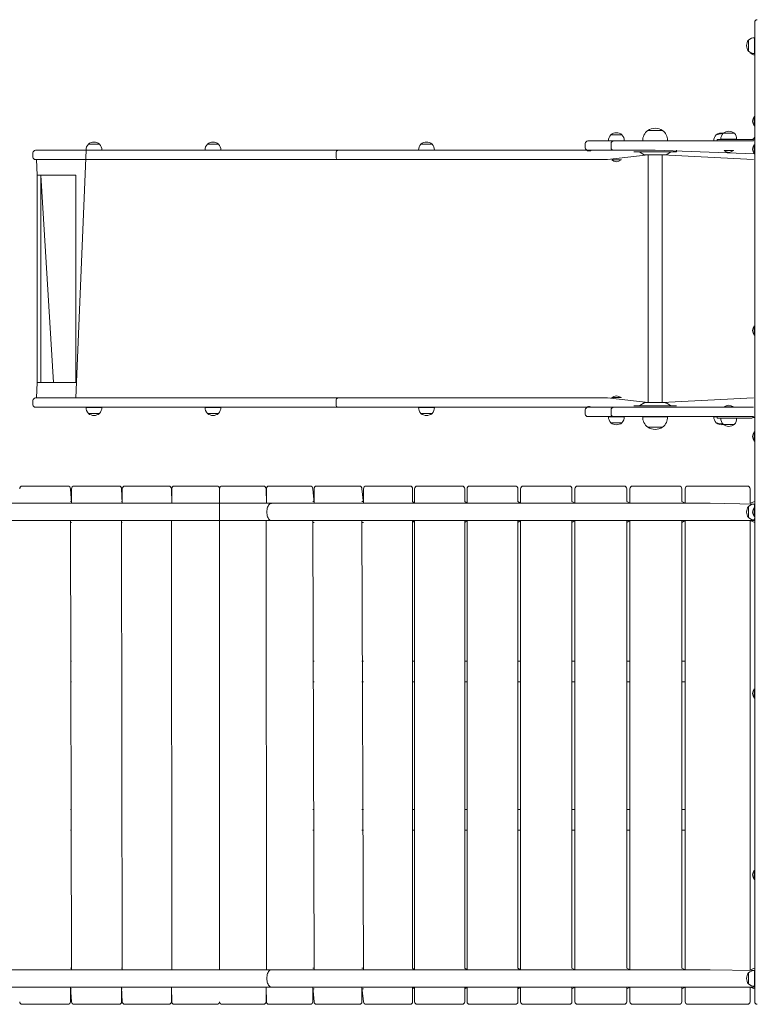
# Model space of a CAD drawing. Units: millimetres. Extents: x -4574 to 10291, y -3975 to 6569.
# Drawn here: x 910 to 2333, y 2439 to 4339 of the extents above; entities that cross this region are included whole.
import ezdxf

# ---------------------------------------------------------------- set-up
doc = ezdxf.new("R2010")
doc.units = ezdxf.units.MM

# ---------------------------------------------------------------- blocks, each defined once
blk = doc.blocks.new('T922.2')
at = {"color": 7, "linetype": 'Continuous', "lineweight": 18}
for p, q in [((2327.8, 4329.1), (2327.8, 4334.1)), ((2327.8, 2449.1), (2327.8, 4329.1)), ((2316.1, 4299.9), (2315.8, 4299.9)), ((2315.8, 4299.9), (2315.8, 4278.4)), ((2327.8, 4304.3), (2327.6, 4304.3)), ((2327.6, 4304.3), (2327.6, 4273.9)), ((2315.8, 4278.4), (2316.1, 4278.4)), ((2318.8, 4275.4), (2318.8, 4275.4)), ((2318.8, 4275.4), (2319.1, 4275.4)), ((2318.8, 4275.4), (2318.8, 4275.4)), ((2327.6, 4273.9), (2327.8, 4273.9)), ((2327.8, 4152.1), (2327.1, 4152.1)), ((2327.1, 4134.1), (2327.1, 4152.1)), ((2121.5, 4125.6), (2121.5, 4125.4)), ((2150.1, 4125.6), (2121.5, 4125.6)), ((2150.1, 4125.6), (2121.8, 4125.6)), ((2150.1, 4125.4), (2150.1, 4125.6)), ((2327.1, 4134.1), (2327.8, 4134.1)), ((2006, 4105.1), (2027, 4105.1)), ((2027, 4105.1), (2055.8, 4105.1)), ((2045.8, 4105.3), (2045.8, 4105.1)), ((2072.6, 4105.3), (2045.8, 4105.3)), ((2050.2, 4117.1), (2050.2, 4116.9)), ((2071.7, 4117.1), (2050.2, 4117.1)), ((2055.8, 4105.1), (2135.8, 4105.1)), ((2071.7, 4116.9), (2071.7, 4117.1)), ((2076.2, 4105.3), (2072.6, 4105.3)), ((2076.2, 4105.1), (2076.2, 4105.3)), ((2111.8, 4105.3), (2111.8, 4105.1)), ((2159, 4105.3), (2111.8, 4105.3)), ((2135.8, 4105.1), (2325.8, 4105.1)), ((2159.8, 4105.3), (2159, 4105.3)), ((2159.8, 4105.1), (2159.8, 4105.3)), ((2249.1, 4105.3), (2249.2, 4105.1)), ((2255.3, 4105.1), (2249.1, 4105.3)), ((2267.1, 4119.9), (2253.6, 4117.1)), ((2253.6, 4117.1), (2253.6, 4116.9)), ((2255.3, 4108.1), (2255.3, 4105.1)), ((2255.3, 4108.1), (2277.8, 4108.1)), ((2262.7, 4108.3), (2262.7, 4108.1)), ((2272, 4108.3), (2262.7, 4108.3)), ((2267.1, 4120.1), (2267.1, 4119.9)), ((2288.6, 4120.1), (2267.1, 4120.1)), ((2293, 4108.3), (2272, 4108.3)), ((2277.8, 4108.1), (2322.3, 4108.1)), ((2288.6, 4119.9), (2288.6, 4120.1)), ((2293, 4108.1), (2293, 4108.3)), ((2325.8, 4105.1), (2325.8, 4105.1)), ((942.1, 4087.1), (940.6, 4087.1)), ((1147.8, 4087.1), (942.1, 4087.1)), ((1038.1, 4087.1), (1018.4, 3609.1)), ((1038, 4087.3), (1038.1, 4087.1)), ((1064.9, 4087.3), (1038, 4087.3)), ((1042.5, 4099.1), (1042.5, 4098.9)), ((1064, 4099.1), (1042.5, 4099.1)), ((1064, 4098.9), (1064, 4099.1)), ((1068.4, 4087.3), (1064.9, 4087.3)), ((1068.4, 4087.1), (1068.4, 4087.3)), ((1302.8, 4087.1), (1147.8, 4087.1)), ((1267.6, 4087.3), (1267.6, 4087.1)), ((1294.4, 4087.3), (1267.6, 4087.3)), ((1272, 4099.1), (1272.1, 4098.9)), ((1293.5, 4099.1), (1272, 4099.1)), ((1293.5, 4098.9), (1293.5, 4099.1)), ((1298, 4087.3), (1294.4, 4087.3)), ((1298, 4087.1), (1298, 4087.3)), ((1523.7, 4087.1), (1302.8, 4087.1)), ((2012.8, 4087.1), (1523.7, 4087.1)), ((1679.5, 4087.3), (1679.6, 4087.1)), ((1706.4, 4087.3), (1679.5, 4087.3)), ((1684, 4099.1), (1684, 4098.9)), ((1705.5, 4099.1), (1684, 4099.1)), ((1705.5, 4098.9), (1705.5, 4099.1)), ((1709.9, 4087.3), (1706.4, 4087.3)), ((1709.9, 4087.1), (1709.9, 4087.3)), ((2001, 4100.1), (2001, 4092.1)), ((2013.7, 4087.1), (2012.8, 4087.1)), ((2027, 4087.1), (2013.7, 4087.1)), ((2055.8, 4087.1), (2027, 4087.1)), ((2050.8, 4100.1), (2050.8, 4092.1)), ((2135.8, 4087.1), (2055.8, 4087.1)), ((2327.1, 4080.1), (2135.8, 4087.1)), ((2176.8, 4084.1), (2176.8, 4087.1)), ((2268.8, 4086.4), (2268.8, 4086.4)), ((2286.8, 4086.4), (2268.8, 4086.4)), ((2286.8, 4086.4), (2286.8, 4087.1)), ((2327.1, 4098.1), (2327.1, 4098.1)), ((2327.1, 4080.1), (2327.1, 4098.1)), ((935.6, 4082.1), (935.6, 4074.1)), ((940.6, 4069.1), (942.1, 4069.1)), ((942.1, 4069.1), (1147.8, 4069.1)), ((943.7, 4039.1), (942.1, 4069.1)), ((1147.8, 4069.1), (1302.8, 4069.1)), ((1302.8, 4069.1), (1523.7, 4069.1)), ((1520.4, 4074.1), (1520.4, 4082.1)), ((1523.7, 4069.1), (2012.8, 4069.1)), ((2012.8, 4069.1), (2044, 4069.1)), ((2044, 4069.1), (2122.4, 4078.1)), ((2052, 4068.4), (2052, 4068.4)), ((2057.5, 4068.4), (2052, 4068.4)), ((2070, 4068.4), (2057.5, 4068.4)), ((2070, 4068.4), (2070, 4069.1)), ((2094.8, 4084.1), (2094.8, 4084.1)), ((2094.8, 4084.1), (2176.8, 4084.1)), ((2106.4, 4083.6), (2114.9, 4078.6)), ((2116.9, 4078.1), (2154.8, 4078.1)), ((2122.4, 4078.1), (2122.4, 3600.1)), ((2149.2, 3600.1), (2149.2, 4078.1)), ((2149.2, 4078.1), (2325.8, 4069.1)), ((2156.8, 4078.6), (2165.3, 4083.6)), ((2325.8, 4069.1), (2325.8, 4069.1)), ((2327.1, 4080.1), (2327.8, 4080.1)), ((943.7, 4039.1), (943.7, 3639.1)), ((943.7, 4039.1), (950.6, 4039.1)), ((1018.4, 4039.1), (943.7, 4039.1)), ((950.6, 4039.1), (950.6, 3639.1)), ((950.6, 4039.1), (975.2, 3639.1)), ((1018.2, 4039.1), (1018.2, 3639.1)), ((1018.2, 4039.1), (1018.4, 4039.1)), ((2327.1, 3748.1), (2327.1, 3748.1)), ((2327.1, 3730.1), (2327.1, 3748.1)), ((2327.1, 3730.1), (2327.8, 3730.1)), ((942.1, 3609.1), (943.7, 3639.1)), ((943.7, 3639.1), (950.6, 3639.1)), ((1018.4, 3639.1), (943.7, 3639.1)), ((1018.2, 3639.1), (1018.4, 3639.1)), ((935.6, 3604.1), (935.6, 3596.1)), ((940.6, 3609.1), (942.1, 3609.1)), ((942.1, 3591.1), (940.6, 3591.1)), ((942.1, 3609.1), (1147.8, 3609.1)), ((1147.8, 3591.1), (942.1, 3591.1)), ((1038.1, 3591.1), (1038, 3590.9)), ((1068.4, 3590.9), (1068.4, 3591.1)), ((1147.8, 3609.1), (1302.8, 3609.1)), ((1302.8, 3591.1), (1147.8, 3591.1)), ((1267.6, 3591.1), (1267.6, 3590.9)), ((1298, 3590.9), (1298, 3591.1)), ((1302.8, 3609.1), (1523.7, 3609.1)), ((1523.7, 3591.1), (1302.8, 3591.1)), ((1520.4, 3604.1), (1520.4, 3596.1)), ((1523.7, 3609.1), (2012.8, 3609.1)), ((2012.8, 3591.1), (1523.7, 3591.1)), ((1679.6, 3591.1), (1679.5, 3590.9)), ((1709.9, 3590.9), (1709.9, 3591.1)), ((2012.8, 3609.1), (2044, 3609.1)), ((2013.7, 3591.1), (2012.8, 3591.1)), ((2013.7, 3591.1), (2027, 3591.1)), ((2027, 3591.1), (2055.8, 3591.1)), ((2044, 3609.1), (2122.4, 3600.1)), ((2052, 3609.8), (2052, 3609.1)), ((2052, 3609.8), (2070, 3609.8)), ((2055.8, 3591.1), (2135.8, 3591.1)), ((2070, 3609.1), (2070, 3609.8)), ((2094.8, 3594.1), (2094.8, 3594.1)), ((2176.8, 3594.1), (2094.8, 3594.1)), ((2114.9, 3599.6), (2106.4, 3594.6)), ((2154.8, 3600.1), (2116.9, 3600.1)), ((2135.8, 3591.1), (2325.8, 3591.1)), ((2149.2, 3600.1), (2325.8, 3609.1)), ((2165.3, 3594.6), (2156.8, 3599.6)), ((2176.8, 3594.1), (2176.8, 3594.1)), ((2268.8, 3591.8), (2268.8, 3591.1)), ((2268.8, 3591.8), (2286.8, 3591.8)), ((2286.8, 3591.8), (2286.8, 3591.8)), ((2325.8, 3609.1), (2325.8, 3609.1)), ((2325.8, 3591.1), (2325.8, 3591.1)), ((1038, 3590.9), (1068.4, 3590.9)), ((1042.5, 3579.3), (1042.5, 3579.1)), ((1042.5, 3579.1), (1064, 3579.1)), ((1064, 3579.1), (1064, 3579.3)), ((1267.6, 3590.9), (1298, 3590.9)), ((1272.1, 3579.3), (1272, 3579.1)), ((1272, 3579.1), (1293.5, 3579.1)), ((1293.5, 3579.1), (1293.5, 3579.3)), ((1679.5, 3590.9), (1709.9, 3590.9)), ((1684, 3579.3), (1684, 3579.1)), ((1684, 3579.1), (1705.5, 3579.1)), ((1705.5, 3579.1), (1705.5, 3579.3)), ((2001, 3586.1), (2001, 3578.1)), ((2027, 3573.1), (2006, 3573.1)), ((2055.8, 3573.1), (2027, 3573.1)), ((2045.8, 3573.1), (2045.8, 3572.9)), ((2045.8, 3572.9), (2076.2, 3572.9)), ((2050.8, 3586.1), (2050.8, 3578.1)), ((2135.8, 3573.1), (2055.8, 3573.1)), ((2076.2, 3572.9), (2076.2, 3573.1)), ((2111.8, 3573.1), (2111.8, 3572.9)), ((2111.8, 3572.9), (2159.8, 3572.9)), ((2325.8, 3573.1), (2135.8, 3573.1)), ((2159.8, 3572.9), (2159.8, 3573.1)), ((2249.2, 3573.1), (2249.1, 3572.9)), ((2249.1, 3572.9), (2255.3, 3572.9)), ((2255.3, 3570.1), (2255.3, 3572.9)), ((2325.8, 3573.1), (2325.8, 3573.1)), ((2050.2, 3561.3), (2050.2, 3561.1)), ((2050.2, 3561.1), (2071.7, 3561.1)), ((2071.7, 3561.1), (2071.7, 3561.3)), ((2253.6, 3561.3), (2253.6, 3561.1)), ((2253.6, 3561.1), (2267.1, 3558.3)), ((2277.8, 3570.1), (2255.3, 3570.1)), ((2262.7, 3570.1), (2262.7, 3569.9)), ((2262.7, 3569.9), (2293, 3569.9)), ((2267.1, 3558.3), (2267.1, 3558.1)), ((2267.1, 3558.1), (2288.6, 3558.1)), ((2277.8, 3570.1), (2322.3, 3570.1)), ((2288.6, 3558.1), (2288.6, 3558.3)), ((2293, 3569.9), (2293, 3570.1)), ((2121.5, 3552.8), (2121.5, 3552.6)), ((2121.5, 3552.6), (2149.8, 3552.6)), ((2121.5, 3552.6), (2150.1, 3552.6)), ((2150.1, 3552.6), (2150.1, 3552.8)), ((2327.8, 3544.1), (2327.1, 3544.1)), ((2327.1, 3526.1), (2327.1, 3544.1)), ((2327.1, 3526.1), (2327.8, 3526.1)), ((915, 3439.1), (1001.7, 3439.1)), ((1001.7, 3439.1), (1003, 3439.1)), ((1015, 3439.1), (1099.9, 3439.1)), ((1099.9, 3439.1), (1101.6, 3439.1)), ((1112.9, 3439.1), (1195.6, 3439.1)), ((1195.6, 3439.1), (1197.5, 3439.1)), ((1208.2, 3439.1), (1288.3, 3439.1)), ((1288.3, 3439.1), (1290.6, 3439.1)), ((1300.5, 3439.1), (1377.6, 3439.1)), ((1377.6, 3439.1), (1380.2, 3439.1)), ((1390.8, 3439.1), (1468, 3439.1)), ((1468, 3439.1), (1470.5, 3439.1)), ((1482.8, 3439.1), (1562.9, 3439.1)), ((1562.9, 3439.1), (1565.2, 3439.1)), ((1578.3, 3439.1), (1661, 3439.1)), ((1661, 3439.1), (1663, 3439.1)), ((1676.8, 3439.1), (1761.7, 3439.1)), ((1761.7, 3439.1), (1763.4, 3439.1)), ((1777.9, 3439.1), (1864.6, 3439.1)), ((1864.6, 3439.1), (1866, 3439.1)), ((1881.2, 3439.1), (1969.3, 3439.1)), ((1969.3, 3439.1), (1970.3, 3439.1)), ((1986, 3439.1), (2075.2, 3439.1)), ((2075.2, 3439.1), (2075.9, 3439.1)), ((2092.1, 3439.1), (2181.9, 3439.1)), ((2181.9, 3439.1), (2182.2, 3439.1)), ((2198.8, 3439.1), (2313.8, 3439.1)), ((1010, 3405.9), (1008, 3434.1)), ((1010, 3434.1), (1010, 3405.9)), ((1107.9, 3405.9), (1106.6, 3434.1)), ((1107.9, 3434.1), (1107.9, 3405.9)), ((1203.2, 3405.9), (1202.5, 3434.1)), ((1203.2, 3434.1), (1203.2, 3405.9)), ((1295.5, 3434.1), (1295.5, 3405.9)), ((1385.8, 3405.9), (1385.2, 3434.1)), ((1385.8, 3434.1), (1385.8, 3405.9)), ((1477.8, 3405.9), (1475.5, 3434.1)), ((1477.8, 3434.1), (1477.8, 3405.9)), ((1573.3, 3405.9), (1570.2, 3434.1)), ((1573.3, 3434.1), (1573.3, 3405.9)), ((1668, 3409.1), (1668, 3434.1)), ((1671.8, 3434.1), (1671.8, 3405.9)), ((1768.4, 3409.1), (1768.4, 3434.1)), ((1772.9, 3434.1), (1772.9, 3405.9)), ((1871, 3409.1), (1871, 3434.1)), ((1876.2, 3434.1), (1876.2, 3405.9)), ((1975.3, 3409.1), (1975.3, 3434.1)), ((1981, 3434.1), (1981, 3405.9)), ((2080.9, 3409.1), (2080.9, 3434.1)), ((2087.1, 3434.1), (2087.1, 3405.9)), ((2187.2, 3409.1), (2187.2, 3434.1)), ((2193.8, 3405.9), (2193.8, 3434.1)), ((2318.8, 3434.1), (2318.8, 3405.9)), ((1395.8, 3405.9), (549.8, 3405.9)), ((1008, 3409.1), (1010, 3409.1)), ((1106.6, 3409.1), (1107.9, 3409.1)), ((1202.5, 3409.1), (1203.2, 3409.1)), ((1295.5, 3405.9), (1295.5, 2505.8)), ((1385.2, 3409.1), (1385.8, 3409.1)), ((2241.8, 3405.9), (1395.8, 3405.9)), ((1477.8, 3409.1), (1475.5, 3409.1)), ((1573.3, 3409.1), (1570.2, 3409.1)), ((1671.8, 3405.9), (1668, 3409.1)), ((1772.9, 3405.9), (1768.4, 3409.1)), ((1876.2, 3405.9), (1871, 3409.1)), ((1981, 3405.9), (1975.3, 3409.1)), ((2087.1, 3405.9), (2080.9, 3409.1)), ((2193.8, 3405.9), (2187.2, 3409.1)), ((2327.6, 3404.3), (2241.8, 3405.9)), ((2318.8, 3405.9), (2327.8, 3409.1)), ((2327.8, 3404.3), (2327.6, 3404.3)), ((2327.6, 3404.3), (2327.6, 3398.1)), ((2316.1, 3399.8), (2315.8, 3399.9)), ((2315.8, 3399.9), (2315.8, 3378.4)), ((2327.6, 3398.1), (2327.1, 3398.1)), ((2327.1, 3380.1), (2327.1, 3398.1)), ((549.8, 3372.4), (1395.8, 3372.4)), ((1010, 2505.8), (1008, 3372.4)), ((1008, 3372.4), (1010, 2505.8)), ((1008, 3369.1), (1010, 3369.1)), ((1107.9, 2505.8), (1106.6, 3372.4)), ((1106.6, 3372.4), (1107.9, 2505.8)), ((1106.6, 3369.1), (1107.9, 3369.1)), ((1203.2, 2505.8), (1202.5, 3372.4)), ((1202.5, 3372.4), (1203.2, 2505.8)), ((1202.5, 3369.1), (1203.2, 3369.1)), ((1385.2, 3372.4), (1385.8, 2505.8)), ((1385.8, 2505.8), (1385.2, 3372.4)), ((1385.2, 3369.1), (1385.8, 3369.1)), ((1395.8, 3372.4), (2241.8, 3372.4)), ((1475.5, 3372.4), (1477.8, 2505.8)), ((1477.8, 2505.8), (1475.5, 3372.4)), ((1477.8, 3369.1), (1475.5, 3369.1)), ((1570.2, 3372.4), (1573.3, 2505.8)), ((1573.3, 2505.8), (1570.2, 3372.4)), ((1573.3, 3369.1), (1570.2, 3369.1)), ((1668, 2509.1), (1668, 3372.4)), ((1671.8, 3372.4), (1668, 3369.1)), ((1671.8, 3372.4), (1671.8, 2505.8)), ((1768.4, 2509.1), (1768.4, 3372.4)), ((1772.9, 3372.4), (1768.4, 3369.1)), ((1772.9, 3372.4), (1772.9, 2505.8)), ((1871, 2509.1), (1871, 3372.4)), ((1876.2, 3372.4), (1871, 3369.1)), ((1876.2, 3372.4), (1876.2, 2505.8)), ((1975.3, 2509.1), (1975.3, 3372.4)), ((1981, 3372.4), (1975.3, 3369.1)), ((1981, 3372.4), (1981, 2505.8)), ((2080.9, 2509.1), (2080.9, 3372.4)), ((2087.1, 3372.4), (2080.9, 3369.1)), ((2087.1, 3372.4), (2087.1, 2505.8)), ((2187.2, 2509.1), (2187.2, 3372.4)), ((2193.8, 3372.4), (2187.2, 3369.1)), ((2193.8, 2505.8), (2193.8, 3372.4)), ((2241.8, 3372.4), (2327.8, 3372.4)), ((2315.8, 3378.4), (2316.1, 3378.4)), ((2318.8, 3372.4), (2318.8, 2505.8)), ((2318.8, 3372.4), (2327.8, 3369.1)), ((2327.1, 3380.1), (2327.8, 3380.1)), ((2327.8, 3380.1), (2327.6, 3373.9)), ((2327.6, 3373.9), (2327.8, 3373.9)), ((1010, 3101.1), (1008, 3101.1)), ((1107.9, 3101.1), (1106.6, 3101.1)), ((1203.2, 3101.1), (1202.5, 3101.1)), ((1385.8, 3101.1), (1385.2, 3101.1)), ((1475.5, 3101.1), (1477.8, 3101.1)), ((1570.2, 3101.1), (1573.3, 3101.1)), ((1668, 3101.1), (1671.8, 3101.1)), ((1768.4, 3101.1), (1772.9, 3101.1)), ((1871, 3101.1), (1876.2, 3101.1)), ((1975.3, 3101.1), (1981, 3101.1)), ((2080.9, 3101.1), (2087.1, 3101.1)), ((2187.2, 3101.1), (2193.8, 3101.1)), ((1010, 3061.1), (1008, 3061.1)), ((1107.9, 3061.1), (1106.6, 3061.1)), ((1203.2, 3061.1), (1202.5, 3061.1)), ((1385.8, 3061.1), (1385.2, 3061.1)), ((1475.5, 3061.1), (1477.8, 3061.1)), ((1570.2, 3061.1), (1573.3, 3061.1)), ((1668, 3061.1), (1671.8, 3061.1)), ((1768.4, 3061.1), (1772.9, 3061.1)), ((1871, 3061.1), (1876.2, 3061.1)), ((1975.3, 3061.1), (1981, 3061.1)), ((2080.9, 3061.1), (2087.1, 3061.1)), ((2187.2, 3061.1), (2193.8, 3061.1)), ((2327.1, 3048.1), (2327.1, 3048.1)), ((2327.1, 3030.1), (2327.1, 3048.1)), ((2327.1, 3030.1), (2327.8, 3030.1)), ((1010, 2815.1), (1008, 2815.1)), ((1107.9, 2815.1), (1106.6, 2815.1)), ((1203.2, 2815.1), (1202.5, 2815.1)), ((1385.8, 2815.1), (1385.2, 2815.1)), ((1475.5, 2815.1), (1477.8, 2815.1)), ((1570.2, 2815.1), (1573.3, 2815.1)), ((1668, 2815.1), (1671.8, 2815.1)), ((1768.4, 2815.1), (1772.9, 2815.1)), ((1871, 2815.1), (1876.2, 2815.1)), ((1975.3, 2815.1), (1981, 2815.1)), ((2080.9, 2815.1), (2087.1, 2815.1)), ((2187.2, 2815.1), (2193.8, 2815.1)), ((1010, 2775.1), (1008, 2775.1)), ((1107.9, 2775.1), (1106.6, 2775.1)), ((1203.2, 2775.1), (1202.5, 2775.1)), ((1385.8, 2775.1), (1385.2, 2775.1)), ((1475.5, 2775.1), (1477.8, 2775.1)), ((1570.2, 2775.1), (1573.3, 2775.1)), ((1668, 2775.1), (1671.8, 2775.1)), ((1768.4, 2775.1), (1772.9, 2775.1)), ((1871, 2775.1), (1876.2, 2775.1)), ((1975.3, 2775.1), (1981, 2775.1)), ((2080.9, 2775.1), (2087.1, 2775.1)), ((2187.2, 2775.1), (2193.8, 2775.1)), ((2327.1, 2698.1), (2327.1, 2698.1)), ((2327.1, 2680.1), (2327.1, 2698.1)), ((2327.1, 2680.1), (2327.8, 2680.1)), ((1008, 2509.1), (1010, 2509.1)), ((1106.6, 2509.1), (1107.9, 2509.1)), ((1202.5, 2509.1), (1203.2, 2509.1)), ((1385.2, 2509.1), (1385.8, 2509.1)), ((1477.8, 2509.1), (1475.5, 2509.1)), ((1573.3, 2509.1), (1570.2, 2509.1)), ((1671.8, 2505.8), (1668, 2509.1)), ((1772.9, 2505.8), (1768.4, 2509.1)), ((1876.2, 2505.8), (1871, 2509.1)), ((1981, 2505.8), (1975.3, 2509.1)), ((2087.1, 2505.8), (2080.9, 2509.1)), ((2193.8, 2505.8), (2187.2, 2509.1)), ((2318.8, 2505.8), (2327.8, 2509.1)), ((1395.8, 2505.8), (549.8, 2505.8)), ((2241.8, 2505.8), (1395.8, 2505.8)), ((2327.6, 2504.3), (2241.8, 2505.8)), ((2316.1, 2499.8), (2315.8, 2499.8)), ((2315.8, 2499.8), (2315.8, 2478.3)), ((2327.8, 2504.3), (2327.6, 2504.3)), ((2327.6, 2504.3), (2327.6, 2473.9)), ((549.8, 2472.3), (1395.8, 2472.3)), ((1008, 2444.1), (1008, 2472.3)), ((1008, 2472.3), (1010, 2444.1)), ((1106.6, 2444.1), (1106.6, 2472.3)), ((1106.6, 2472.3), (1107.9, 2444.1)), ((1202.5, 2444.1), (1202.5, 2472.3)), ((1202.5, 2472.3), (1203.2, 2444.1)), ((1385.2, 2472.3), (1385.8, 2444.1)), ((1385.2, 2444.1), (1385.2, 2472.3)), ((1395.8, 2472.3), (2241.8, 2472.3)), ((1475.5, 2472.3), (1477.8, 2444.1)), ((1475.5, 2444.1), (1475.5, 2472.3)), ((1570.2, 2472.3), (1573.3, 2444.1)), ((1570.2, 2444.1), (1570.2, 2472.3)), ((1668, 2444.1), (1668, 2472.3)), ((1671.8, 2472.3), (1668, 2469.1)), ((1671.8, 2472.3), (1671.8, 2444.1)), ((1768.4, 2444.1), (1768.4, 2472.3)), ((1772.9, 2472.3), (1768.4, 2469.1)), ((1772.9, 2472.3), (1772.9, 2444.1)), ((1871, 2444.1), (1871, 2472.3)), ((1876.2, 2472.3), (1871, 2469.1)), ((1876.2, 2472.3), (1876.2, 2444.1)), ((1975.3, 2444.1), (1975.3, 2472.3)), ((1981, 2472.3), (1975.3, 2469.1)), ((1981, 2472.3), (1981, 2444.1)), ((2080.9, 2444.1), (2080.9, 2472.3)), ((2087.1, 2472.3), (2080.9, 2469.1)), ((2087.1, 2472.3), (2087.1, 2444.1)), ((2187.2, 2444.1), (2187.2, 2472.3)), ((2193.8, 2472.3), (2187.2, 2469.1)), ((2193.8, 2444.1), (2193.8, 2472.3)), ((2241.8, 2472.3), (2327.8, 2472.3)), ((2315.8, 2478.3), (2316.1, 2478.3)), ((2318.8, 2472.3), (2318.8, 2444.1)), ((2318.8, 2472.3), (2327.8, 2469.1)), ((2327.6, 2473.9), (2327.8, 2473.9)), ((1008, 2469.1), (1010, 2469.1)), ((1106.6, 2469.1), (1107.9, 2469.1)), ((1202.5, 2469.1), (1203.2, 2469.1)), ((1385.2, 2469.1), (1385.8, 2469.1)), ((1477.8, 2469.1), (1475.5, 2469.1)), ((1573.3, 2469.1), (1570.2, 2469.1)), ((1001.7, 2439.1), (915, 2439.1)), ((1003, 2439.1), (1001.7, 2439.1)), ((1099.9, 2439.1), (1015, 2439.1)), ((1101.6, 2439.1), (1099.9, 2439.1)), ((1195.6, 2439.1), (1112.9, 2439.1)), ((1197.5, 2439.1), (1195.6, 2439.1)), ((1288.3, 2439.1), (1208.2, 2439.1)), ((1290.6, 2439.1), (1288.3, 2439.1)), ((1295.5, 2444.1), (1295.5, 2444.1)), ((1377.6, 2439.1), (1300.5, 2439.1)), ((1380.2, 2439.1), (1377.6, 2439.1)), ((1468, 2439.1), (1390.8, 2439.1)), ((1470.5, 2439.1), (1468, 2439.1)), ((1562.9, 2439.1), (1482.8, 2439.1)), ((1565.2, 2439.1), (1562.9, 2439.1)), ((1661, 2439.1), (1578.3, 2439.1)), ((1663, 2439.1), (1661, 2439.1)), ((1761.7, 2439.1), (1676.8, 2439.1)), ((1763.4, 2439.1), (1761.7, 2439.1)), ((1864.6, 2439.1), (1777.9, 2439.1)), ((1866, 2439.1), (1864.6, 2439.1)), ((1969.3, 2439.1), (1881.2, 2439.1)), ((1970.3, 2439.1), (1969.3, 2439.1)), ((2075.2, 2439.1), (1986, 2439.1)), ((2075.9, 2439.1), (2075.2, 2439.1)), ((2181.9, 2439.1), (2092.1, 2439.1)), ((2182.2, 2439.1), (2181.9, 2439.1)), ((2313.8, 2439.1), (2198.8, 2439.1)), ((2327.8, 2444.1), (2327.8, 2449.1))]:
    blk.add_line(p, q, dxfattribs=at)
at = {"color": 7, "linetype": 'Continuous', "lineweight": 18, "flags": 128}
for points in [[(1520.4, 4082.1), (1520.6, 4083.8), (1521.1, 4085.2), (1522, 4086.3), (1523, 4087), (1523.7, 4087.1), (1523.7, 4087.1)], [(1520.4, 4074.1), (1520.6, 4072.5), (1521.1, 4071), (1522, 4069.9), (1523, 4069.2), (1523.7, 4069.1), (1523.7, 4069.1)], [(1520.4, 3604.1), (1520.6, 3605.8), (1521.1, 3607.2), (1522, 3608.3), (1523, 3609), (1523.7, 3609.1), (1523.7, 3609.1)], [(1520.4, 3596.1), (1520.6, 3594.5), (1521.1, 3593), (1522, 3591.9), (1523, 3591.2), (1523.7, 3591.1), (1523.7, 3591.1)], [(1386.7, 3389.1), (1386.8, 3391.6), (1387.1, 3394), (1387.6, 3396.4), (1388.3, 3398.5), (1389.1, 3400.5), (1390.1, 3402.2), (1391.3, 3403.6), (1392.5, 3404.7), (1393.8, 3405.4), (1395.1, 3405.8), (1395.8, 3405.9)], [(1395.8, 3405.9), (1395.1, 3405.8), (1393.8, 3405.4), (1392.5, 3404.7), (1391.3, 3403.6), (1390.1, 3402.2), (1389.1, 3400.5), (1388.3, 3398.5), (1387.6, 3396.4), (1387.1, 3394), (1386.8, 3391.6), (1386.7, 3389.1)], [(1395.8, 3372.4), (1395.1, 3372.4), (1393.8, 3372.8), (1392.5, 3373.5), (1391.3, 3374.6), (1390.1, 3376), (1389.1, 3377.7), (1388.3, 3379.7), (1387.6, 3381.8), (1387.1, 3384.2), (1386.8, 3386.6), (1386.7, 3389.1)], [(1386.7, 3389.1), (1386.8, 3386.6), (1387.1, 3384.2), (1387.6, 3381.8), (1388.3, 3379.7), (1389.1, 3377.7), (1390.1, 3376), (1391.3, 3374.6), (1392.5, 3373.5), (1393.8, 3372.8), (1395.1, 3372.4), (1395.8, 3372.4)], [(1386.7, 2489.1), (1386.8, 2491.6), (1387.1, 2494), (1387.6, 2496.4), (1388.3, 2498.5), (1389.1, 2500.5), (1390.1, 2502.2), (1391.3, 2503.6), (1392.5, 2504.7), (1393.8, 2505.4), (1395.1, 2505.8), (1395.8, 2505.8)], [(1395.8, 2505.8), (1395.1, 2505.8), (1393.8, 2505.4), (1392.5, 2504.7), (1391.3, 2503.6), (1390.1, 2502.2), (1389.1, 2500.5), (1388.3, 2498.5), (1387.6, 2496.4), (1387.1, 2494), (1386.8, 2491.6), (1386.7, 2489.1)], [(1395.8, 2472.3), (1395.1, 2472.4), (1393.8, 2472.8), (1392.5, 2473.5), (1391.3, 2474.6), (1390.1, 2476), (1389.1, 2477.7), (1388.3, 2479.7), (1387.6, 2481.8), (1387.1, 2484.2), (1386.8, 2486.6), (1386.7, 2489.1)], [(1386.7, 2489.1), (1386.8, 2486.6), (1387.1, 2484.2), (1387.6, 2481.8), (1388.3, 2479.7), (1389.1, 2477.7), (1390.1, 2476), (1391.3, 2474.6), (1392.5, 2473.5), (1393.8, 2472.8), (1395.1, 2472.4), (1395.8, 2472.3)]]:
    blk.add_lwpolyline(points, dxfattribs=at)
at = {"color": 7, "linetype": 'Continuous', "lineweight": 18}
for centre, radius, start, end in [((2332.8, 4334.1), 5, 90, 180), ((2329.6, 4289.1), 17.5, 142.1, 217.9), ((2326.8, 4289.1), 15.2, 86.9847, 135.0442), ((2326.8, 4289.1), 15.2, 224.9558, 273.0153), ((2329.8, 4286.1), 15.2, 224.9558, 262.4433), ((2337.8, 4143.1), 14, 139.9948, 220.0052), ((2135.8, 4106.1), 24, 126.5241, 181.9086), ((2135.8, 4102.1), 27.5, 90, 121.3323), ((2135.8, 4102.1), 27.5, 58.6677, 90), ((2135.8, 4106.1), 24, 0, 53.4759), ((2277.8, 4106.3), 17.5, 90, 127.9), ((2277.8, 4106.3), 17.5, 52.1, 90), ((2006, 4100.1), 5, 90, 180), ((2061, 4106.1), 15.2, 134.9558, 183.0153), ((2061, 4103.3), 17.5, 52.1, 127.9), ((2055.8, 4100.1), 5, 90, 180), ((2061, 4106.1), 15.2, 356.9847, 45.0442), ((2135.8, 4106.1), 24, 358.0914, 0), ((2264.3, 4106.1), 15.2, 134.9558, 183.0153), ((2263.8, 4102.9), 17.5, 79.2551, 125.8025), ((2277.8, 4109.1), 15.2, 134.9558, 183.0153), ((2277.8, 4109.1), 15.2, 356.9847, 45.0442), ((2322.3, 4113.6), 5.5, 270, 0), ((2326.5, 4115.5), 8.5, 240.7037, 279.0753), ((940.6, 4082.1), 5, 90, 180), ((1053.2, 4088.1), 15.2, 134.9558, 183.0153), ((1053.2, 4085.3), 17.5, 52.1, 127.9), ((1053.2, 4088.1), 15.2, 356.9847, 45.0442), ((1282.8, 4088.1), 15.2, 134.9558, 183.0153), ((1282.8, 4085.3), 17.5, 52.1, 127.9), ((1282.8, 4088.1), 15.2, 356.9847, 45.0442), ((1694.7, 4088.1), 15.2, 134.9558, 183.0153), ((1694.7, 4085.3), 17.5, 52.1, 127.9), ((1694.7, 4088.1), 15.2, 356.9847, 45.0442), ((2008.5, 4093.3), 7.6, 189.3322, 304.9477), ((2055.8, 4092.1), 5, 180, 270), ((2277.8, 4097.1), 14, 229.9948, 310.0052), ((2337.8, 4089.1), 14, 139.9948, 220.0052), ((940.6, 4074.1), 5, 180, 270), ((2061, 4079.1), 14, 229.9948, 310.0052), ((2104.4, 4080.1), 4, 60, 90), ((2116.9, 4082.1), 4, 240, 270), ((2154.8, 4082.1), 4, 270, 300), ((2167.3, 4080.1), 4, 90, 120), ((2337.8, 3739.1), 14, 139.9948, 220.0052), ((2061, 3599.1), 14, 49.9948, 130.0052), ((940.6, 3604.1), 5, 90, 180), ((940.6, 3596.1), 5, 180, 270), ((2008.5, 3584.9), 7.6, 55.0523, 170.6678), ((2055.8, 3586.1), 5, 90, 180), ((2104.4, 3598.1), 4, 270, 300), ((2116.9, 3596.1), 4, 90, 120), ((2154.8, 3596.1), 4, 60, 90), ((2167.3, 3598.1), 4, 240, 270), ((2277.8, 3581.1), 14, 49.9948, 130.0052), ((1053.2, 3590.1), 15.2, 176.9847, 225.0442), ((1053.2, 3592.9), 17.5, 232.1, 307.9), ((1053.2, 3590.1), 15.2, 314.9558, 3.0153), ((1282.8, 3590.1), 15.2, 176.9847, 225.0442), ((1282.8, 3592.9), 17.5, 232.1, 307.9), ((1282.8, 3590.1), 15.2, 314.9558, 3.0153), ((1694.7, 3590.1), 15.2, 176.9847, 225.0442), ((1694.7, 3592.9), 17.5, 232.1, 307.9), ((1694.7, 3590.1), 15.2, 314.9558, 3.0153), ((2006, 3578.1), 5, 180, 270), ((2061, 3572.1), 15.2, 176.9847, 225.0442), ((2055.8, 3578.1), 5, 180, 270), ((2061, 3572.1), 15.2, 314.9558, 3.0153), ((2135.8, 3572.1), 24, 178.0914, 233.4759), ((2135.8, 3572.1), 24, 306.5241, 1.9086), ((2264.3, 3572.1), 15.2, 176.9847, 225.0442), ((2322.3, 3564.6), 8.5, 49.6798, 90), ((2061, 3574.9), 17.5, 232.1, 307.9), ((2264.3, 3574.9), 17.5, 232.1, 280.7448), ((2277.8, 3569.1), 15.2, 176.9847, 225.0442), ((2277.8, 3571.9), 17.5, 232.1, 307.9), ((2277.8, 3569.1), 15.2, 314.9558, 3.0153), ((2325.9, 3565.9), 5.5, 69.5873, 130.6337), ((2135.8, 3576.1), 27.5, 238.6677, 301.3323), ((2337.8, 3535.1), 14, 139.9948, 220.0052), ((915, 3434.1), 5, 90, 180), ((1003, 3434.1), 5, 0, 90), ((1015, 3434.1), 5, 90, 180), ((1101.6, 3434.1), 5, 0, 90), ((1112.9, 3434.1), 5, 90, 180), ((1197.5, 3434.1), 5, 0, 90), ((1208.2, 3434.1), 5, 90, 180), ((1290.5, 3434.1), 5, 359.9953, 89.2627), ((1300.5, 3434.1), 5, 90, 180), ((1380.2, 3434.1), 5, 0, 90), ((1390.8, 3434.1), 5, 90, 180), ((1470.5, 3434.1), 5, 0, 90), ((1482.8, 3434.1), 5, 90, 180), ((1565.2, 3434.1), 5, 0, 90), ((1578.3, 3434.1), 5, 90, 180), ((1663, 3434.1), 5, 0, 90), ((1676.8, 3434.1), 5, 90, 180), ((1763.4, 3434.1), 5, 0, 90), ((1777.9, 3434.1), 5, 90, 180), ((1866, 3434.1), 5, 0, 90), ((1881.2, 3434.1), 5, 90, 180), ((1970.3, 3434.1), 5, 0, 90), ((1986, 3434.1), 5, 90, 180), ((2075.9, 3434.1), 5, 0, 90), ((2092.1, 3434.1), 5, 90, 180), ((2182.2, 3434.1), 5, 0, 90), ((2198.8, 3434.1), 5, 90, 180), ((2313.8, 3434.1), 5, 0, 90), ((2326.8, 3389.1), 15.2, 86.9847, 135.0442), ((2329.6, 3389.1), 17.5, 142.1, 217.9), ((2337.8, 3389.1), 14, 139.9948, 220.0052), ((2326.8, 3389.1), 15.2, 224.9558, 273.0153), ((2337.8, 3039.1), 14, 139.9948, 220.0052), ((2337.8, 2689.1), 14, 139.9948, 220.0052), ((2329.6, 2489.1), 17.5, 142.1, 217.9), ((2326.8, 2489.1), 15.2, 86.9847, 135.0442), ((2326.8, 2489.1), 15.2, 224.9558, 273.0153), ((915, 2444.1), 5, 180, 270), ((1003, 2444.1), 5, 270, 0), ((1015, 2444.1), 5, 180, 270), ((1101.6, 2444.1), 5, 270, 0), ((1112.9, 2444.1), 5, 180, 270), ((1197.5, 2444.1), 5, 270, 0), ((1208.2, 2444.1), 5, 180, 270), ((1290.6, 2444.1), 5, 270, 353.4972), ((1300.5, 2444.1), 5, 180, 270), ((1380.2, 2444.1), 5, 270, 0), ((1390.8, 2444.1), 5, 180, 270), ((1470.5, 2444.1), 5, 270, 0), ((1482.8, 2444.1), 5, 180, 270), ((1565.2, 2444.1), 5, 270, 0), ((1578.3, 2444.1), 5, 180, 270), ((1663, 2444.1), 5, 270, 0), ((1676.8, 2444.1), 5, 180, 270), ((1763.4, 2444.1), 5, 270, 0), ((1777.9, 2444.1), 5, 180, 270), ((1866, 2444.1), 5, 270, 0), ((1881.2, 2444.1), 5, 180, 270), ((1970.3, 2444.1), 5, 270, 0), ((1986, 2444.1), 5, 180, 270), ((2075.9, 2444.1), 5, 270, 0), ((2092.1, 2444.1), 5, 180, 270), ((2182.2, 2444.1), 5, 270, 0), ((2198.8, 2444.1), 5, 180, 270), ((2313.8, 2444.1), 5, 270, 0), ((2332.8, 2444.1), 5, 180, 270)]:
    blk.add_arc(centre, radius, start, end, dxfattribs=at)

msp = doc.modelspace()

# ---------------------------------------------------------------- block references
msp.add_blockref('T922.2', (0, 0))

doc.saveas('drawing.dxf')
